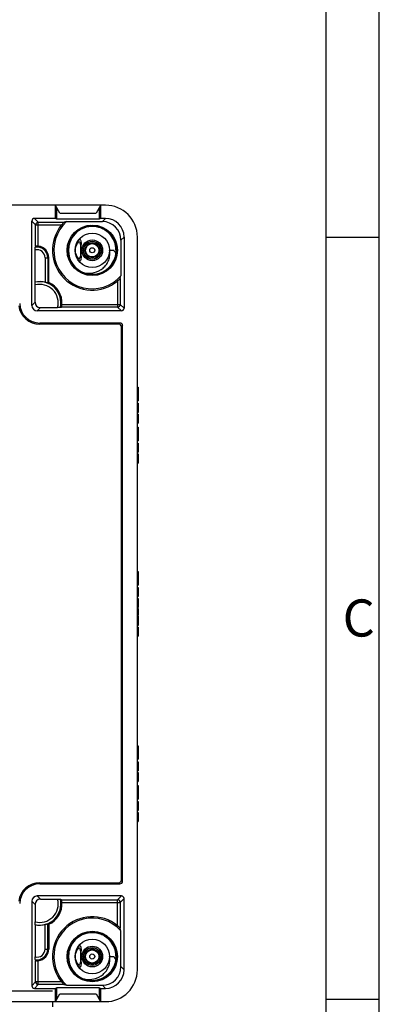
# Model space of a CAD drawing. Units: millimetres. Extents: x -3 to 844, y 0 to 594.
# Drawn here: x 807 to 841, y 363 to 456 of the extents above; entities that cross this region are included whole.
import ezdxf

# ---------------------------------------------------------------- set-up
doc = ezdxf.new("R2010")
doc.units = ezdxf.units.MM
doc.header["$LTSCALE"] = 46.255
doc.linetypes.add('CENTER', pattern=[0.6, 0.375, -0.075, 0.075, -0.075])
doc.layers.get('0').update_dxf_attribs({"linetype": 'CONTINUOUS'})
doc.layers.add('KONSTRUKTIONSELEMENTE', color=7, linetype='CONTINUOUS')
doc.styles.add('TEXTSTYLE_5', font='txt', dxfattribs={"width": 0.714286})

msp = doc.modelspace()

# ---------------------------------------------------------------- linework, layer by layer
at = {"color": 2, "linetype": 'CONTINUOUS'}
for p, q in [((841, 0), (841, 594)), ((836.00997, 435.49996), (841.00997, 435.49996)), ((836.00997, 363.74996), (841.00997, 363.74996))]:
    msp.add_line(p, q, dxfattribs=at)
at = {"color": 7, "linetype": 'CONTINUOUS'}
for p, q in [((836.01001, 5), (836.01001, 589)), ((815.19582, 438.51811), (671.19582, 438.51811)), ((810.46491, 437.26811), (810.46491, 438.49485)), ((810.8845, 437.76811), (810.46491, 438.49485)), ((810.59582, 437.20266), (810.59582, 438.26811)), ((810.8845, 437.76811), (814.30715, 437.76811)), ((814.72674, 438.49485), (814.30715, 437.76811)), ((814.59582, 438.26811), (814.59582, 437.20266)), ((814.72674, 438.49485), (814.72674, 437.26811)), ((808.24582, 429.06809), (808.24582, 437.01812)), ((810.46491, 437.26811), (808.49581, 437.26811)), ((808.85364, 436.91029), (811.28865, 436.91029)), ((810.59582, 437.20266), (810.46491, 437.26811)), ((814.59582, 437.20266), (810.59582, 437.20266)), ((811.53069, 436.97139), (814.89918, 436.97139)), ((814.72674, 437.26811), (814.59582, 437.20266)), ((815.19589, 437.26811), (814.72674, 437.26811)), ((808.60365, 434.65049), (808.60365, 436.6603)), ((813.56082, 436.48213), (813.56082, 436.60865)), ((813.81971, 436.51158), (813.80917, 436.54617)), ((814.33082, 436.51752), (814.33082, 436.48226)), ((816.64911, 435.22146), (816.64911, 431.85297)), ((816.94582, 435.51817), (816.94582, 428.8181)), ((818.19582, 366.51811), (818.19582, 435.51811)), ((808.55781, 431.26955), (808.55781, 434.2987)), ((815.57082, 434.26811), (815.96975, 434.26811)), ((809.84183, 431.23579), (809.84183, 433.56811)), ((808.55781, 431.26955), (808.55341, 431.25953)), ((816.588, 431.61093), (816.588, 429.17592)), ((808.55126, 429.37353), (808.55126, 431.00163)), ((816.69583, 428.56811), (808.74581, 428.56811)), ((809.05125, 428.87355), (810.67935, 428.87355)), ((816.33801, 428.92593), (811.05041, 428.92593)), ((816.55074, 427.42287), (808.9952, 427.42287)), ((816.44598, 427.31811), (808.9952, 427.31811)), ((816.69582, 374.96795), (816.69582, 427.06826)), ((816.80059, 374.86319), (816.80059, 427.17302)), ((818.19582, 421.36811), (818.27082, 421.36811)), ((818.19582, 421.14074), (818.27082, 421.14074)), ((818.27082, 421.36811), (818.27082, 420.31872)), ((818.19582, 420.82181), (818.27082, 420.82181)), ((818.19582, 420.63251), (818.27082, 420.63251)), ((818.19582, 420.31461), (818.27082, 420.31461)), ((818.19582, 420.08724), (818.27082, 420.08724)), ((818.27082, 420.31461), (818.27082, 420.08724)), ((818.19582, 419.86193), (818.27082, 419.86193)), ((818.27082, 419.86193), (818.27082, 419.007)), ((818.19582, 419.007), (818.27082, 419.007)), ((818.19582, 418.83827), (818.27082, 418.83827)), ((818.27082, 418.83827), (818.27082, 417.98642)), ((818.19582, 417.98642), (818.27082, 417.98642)), ((818.19582, 417.61811), (818.27082, 417.61811)), ((818.19582, 417.39074), (818.27082, 417.39074)), ((818.27082, 417.61811), (818.27082, 416.56872)), ((818.19582, 417.07181), (818.27082, 417.07181)), ((818.19582, 416.88251), (818.27082, 416.88251)), ((818.19582, 416.56461), (818.27082, 416.56461)), ((818.19582, 416.33724), (818.27082, 416.33724)), ((818.27082, 416.56461), (818.27082, 416.33724)), ((818.19582, 416.11193), (818.27082, 416.11193)), ((818.27082, 416.11193), (818.27082, 415.257)), ((818.19582, 415.257), (818.27082, 415.257)), ((818.19582, 415.08827), (818.27082, 415.08827)), ((818.27082, 415.08827), (818.27082, 414.23642)), ((818.19582, 414.23642), (818.27082, 414.23642)), ((818.19582, 404.01811), (818.27082, 404.01811)), ((818.19582, 403.79074), (818.27082, 403.79074)), ((818.19582, 403.47181), (818.27082, 403.47181)), ((818.27082, 404.01811), (818.27082, 402.96872)), ((818.19582, 403.28251), (818.27082, 403.28251)), ((818.19582, 402.96461), (818.27082, 402.96461)), ((818.19582, 402.73724), (818.27082, 402.73724)), ((818.19582, 402.51193), (818.27082, 402.51193)), ((818.27082, 402.96461), (818.27082, 402.73724)), ((818.27082, 402.51193), (818.27082, 401.657)), ((818.19582, 401.657), (818.27082, 401.657)), ((818.19582, 401.49033), (818.27082, 401.49033)), ((818.27082, 401.49033), (818.27082, 400.63436)), ((818.19582, 400.63436), (818.27082, 400.63436)), ((818.19582, 400.53971), (818.27082, 400.53971)), ((818.27082, 400.53971), (818.27082, 399.87202)), ((818.19582, 400.3751), (818.27082, 400.3751)), ((818.19582, 399.87202), (818.27082, 399.87202)), ((818.19582, 399.82881), (818.27082, 399.82881)), ((818.27082, 399.82881), (818.27082, 398.94815)), ((818.19582, 398.94815), (818.27082, 398.94815)), ((818.19582, 398.77737), (818.27082, 398.77737)), ((818.27082, 398.77737), (818.27082, 397.92243)), ((818.19582, 397.92243), (818.27082, 397.92243)), ((818.19582, 387.61811), (818.27082, 387.61811)), ((818.27082, 387.61811), (818.27082, 387.39074)), ((818.19582, 387.39074), (818.27082, 387.39074)), ((818.19582, 387.07181), (818.27082, 387.07181)), ((818.19582, 386.88251), (818.27082, 386.88251)), ((818.27082, 387.3677), (818.27082, 386.56872)), ((818.19582, 386.56461), (818.27082, 386.56461)), ((818.19582, 386.33724), (818.27082, 386.33724)), ((818.19582, 386.11193), (818.27082, 386.11193)), ((818.27082, 386.56461), (818.27082, 386.33724)), ((818.27082, 386.11193), (818.27082, 385.257)), ((818.19582, 385.257), (818.27082, 385.257)), ((818.19582, 385.08827), (818.27082, 385.08827)), ((818.27082, 385.08827), (818.27082, 384.23642)), ((818.19582, 384.23642), (818.27082, 384.23642)), ((818.19582, 383.86811), (818.27082, 383.86811)), ((818.27082, 383.86811), (818.27082, 382.81872)), ((818.19582, 383.64074), (818.27082, 383.64074)), ((818.19582, 383.32181), (818.27082, 383.32181)), ((818.19582, 383.13251), (818.27082, 383.13251)), ((818.19582, 382.81461), (818.27082, 382.81461)), ((818.19582, 382.58724), (818.27082, 382.58724)), ((818.19582, 382.36193), (818.27082, 382.36193)), ((818.27082, 382.81461), (818.27082, 382.58724)), ((818.27082, 382.36193), (818.27082, 381.507)), ((818.19582, 381.507), (818.27082, 381.507)), ((818.19582, 381.33827), (818.27082, 381.33827)), ((818.27082, 381.33827), (818.27082, 380.48642)), ((818.19582, 380.48642), (818.27082, 380.48642)), ((808.9952, 374.71811), (816.44598, 374.71811)), ((808.9952, 374.61334), (816.55074, 374.61334)), ((808.24582, 372.96813), (808.24582, 365.0181)), ((816.69583, 373.46811), (808.74581, 373.46811)), ((809.05125, 373.16267), (810.67935, 373.16267)), ((811.05041, 373.11029), (816.33801, 373.11029)), ((816.588, 372.8603), (816.588, 370.42528)), ((816.94582, 366.51804), (816.94582, 373.21812)), ((808.55126, 372.66269), (808.55126, 371.03458)), ((808.55781, 370.76666), (808.55341, 370.77668)), ((808.55781, 370.76666), (808.55781, 367.73748)), ((809.84183, 370.80042), (809.84183, 368.46811)), ((813.56082, 369.98213), (813.56082, 370.10865)), ((814.32082, 370.01811), (813.94582, 370.01811)), ((814.33082, 369.98226), (814.33082, 370.10865)), ((816.64911, 366.81475), (816.64911, 370.18324)), ((808.60365, 365.37592), (808.60365, 367.38573)), ((815.57082, 367.76811), (815.96975, 367.76811)), ((808.49581, 364.76811), (810.46491, 364.76811)), ((811.28865, 365.12593), (808.85364, 365.12593)), ((810.59582, 364.83356), (810.46491, 364.76811)), ((810.46491, 363.54136), (810.46491, 364.76811)), ((810.59582, 363.76811), (810.59582, 364.83356)), ((814.59582, 364.83356), (810.59582, 364.83356)), ((811.53069, 365.06482), (814.89918, 365.06482)), ((814.59582, 364.83356), (814.59582, 363.76811)), ((814.72674, 364.76811), (814.59582, 364.83356)), ((814.72674, 364.76811), (814.72674, 363.54136)), ((814.72674, 364.76811), (815.19589, 364.76811)), ((671.19582, 363.51811), (815.19582, 363.51811)), ((810.19582, 363.51811), (810.19582, 363.01811)), ((810.46491, 363.54136), (810.8845, 364.26811)), ((810.8845, 364.26811), (814.30715, 364.26811)), ((814.30715, 364.26811), (814.72674, 363.54136))]:
    msp.add_line(p, q, dxfattribs=at)
at = {"color": 9, "linetype": 'CONTINUOUS'}
for p, q in [((808.60365, 436.6603), (808.24582, 437.01812)), ((808.85364, 436.91029), (808.49581, 437.26811)), ((808.85364, 434.65879), (808.85364, 436.91029)), ((814.89918, 436.97139), (815.19589, 437.26811)), ((808.60365, 436.6603), (811.05592, 436.6603)), ((816.64911, 435.22146), (816.94582, 435.51817)), ((809.50015, 433.56811), (809.50015, 431.25348)), ((809.50015, 433.56811), (809.84183, 433.56811)), ((809.75011, 433.56811), (809.75011, 431.17504)), ((816.33801, 431.3782), (816.33801, 428.92593)), ((808.55126, 429.37353), (808.24582, 429.06809)), ((809.05125, 428.87355), (808.74581, 428.56811)), ((811.087, 429.17592), (816.588, 429.17592)), ((816.33801, 428.92593), (816.69583, 428.56811)), ((816.588, 429.17592), (816.94582, 428.8181)), ((808.9952, 427.42287), (808.9952, 427.31811)), ((816.55074, 427.42287), (816.44598, 427.31811)), ((816.80059, 427.17302), (816.69582, 427.06826)), ((818.19582, 418.7089), (818.27082, 418.7089)), ((818.19582, 418.41235), (818.27082, 418.41235)), ((818.19582, 418.11682), (818.27082, 418.11682)), ((818.19582, 414.9589), (818.27082, 414.9589)), ((818.19582, 414.66235), (818.27082, 414.66235)), ((818.19582, 414.36682), (818.27082, 414.36682)), ((818.19582, 401.33205), (818.27082, 401.33205)), ((818.19582, 401.05206), (818.27082, 401.05206)), ((818.19582, 400.85636), (818.27082, 400.85636)), ((818.19582, 400.72713), (818.27082, 400.72713)), ((818.19582, 400.657), (818.27082, 400.657)), ((818.19582, 399.67757), (818.27082, 399.67757)), ((818.19582, 399.40288), (818.27082, 399.40288)), ((818.19582, 399.07982), (818.27082, 399.07982)), ((818.19582, 384.9589), (818.27082, 384.9589)), ((818.19582, 384.66235), (818.27082, 384.66235)), ((818.19582, 384.36682), (818.27082, 384.36682)), ((818.19582, 381.2089), (818.27082, 381.2089)), ((818.19582, 380.91235), (818.27082, 380.91235)), ((818.19582, 380.61682), (818.27082, 380.61682)), ((808.9952, 374.61334), (808.9952, 374.71811)), ((816.55074, 374.61334), (816.44598, 374.71811)), ((816.80059, 374.86319), (816.69582, 374.96795)), ((808.24582, 372.96813), (808.55126, 372.66269)), ((808.74581, 373.46811), (809.05125, 373.16267)), ((811.087, 372.8603), (816.588, 372.8603)), ((816.69583, 373.46811), (816.33801, 373.11029)), ((816.33801, 370.65801), (816.33801, 373.11029)), ((816.94582, 373.21812), (816.588, 372.8603)), ((809.50015, 368.46811), (809.50015, 370.78274)), ((809.75011, 368.46811), (809.75011, 370.86117)), ((809.50015, 368.46811), (809.84183, 368.46811)), ((808.85364, 365.12593), (808.85364, 367.37742)), ((816.94582, 366.51804), (816.64911, 366.81475)), ((808.24582, 365.0181), (808.60365, 365.37592)), ((811.05592, 365.37592), (808.60365, 365.37592)), ((808.49581, 364.76811), (808.85364, 365.12593)), ((815.19589, 364.76811), (814.89918, 365.06482))]:
    msp.add_line(p, q, dxfattribs=at)
at = {"color": 7, "linetype": 'CONTINUOUS'}
for points in [[(812.77027, 434.97218), (812.77997, 434.95432), (812.79507, 434.92005), (812.80672, 434.88373), (812.81567, 434.84285), (812.82218, 434.79501), (812.82612, 434.74022), (812.82775, 434.67788), (812.82752, 434.60841), (812.8261, 434.53186), (812.82425, 434.44913), (812.82272, 434.36099), (812.82211, 434.27003), (812.82267, 434.17906), (812.82417, 434.0908), (812.82602, 434.00792), (812.82748, 433.93114), (812.82778, 433.86137), (812.82624, 433.79869), (812.82241, 433.74353), (812.81601, 433.69532), (812.80716, 433.65413), (812.7956, 433.61756), (812.78061, 433.58316), (812.77029, 433.56406)], [(812.77027, 368.47218), (812.77997, 368.45432), (812.79507, 368.42005), (812.80672, 368.38373), (812.81567, 368.34285), (812.82218, 368.29501), (812.82612, 368.24022), (812.82775, 368.17788), (812.82752, 368.10841), (812.8261, 368.03186), (812.82425, 367.94913), (812.82272, 367.86099), (812.82211, 367.77003), (812.82267, 367.67906), (812.82417, 367.5908), (812.82602, 367.50792), (812.82748, 367.43114), (812.82778, 367.36137), (812.82624, 367.29869), (812.82241, 367.24353), (812.81601, 367.19532), (812.80716, 367.15413), (812.7956, 367.11756), (812.78061, 367.08316), (812.77029, 367.06406)]]:
    msp.add_lwpolyline(points, dxfattribs=at)
for centre, radius in [((813.94582, 434.26811), 2.375), ((813.94582, 434.26811), 1.625), ((813.94582, 434.26811), 0.69892), ((813.94582, 434.26811), 0.6272), ((813.94582, 367.76811), 2.375), ((813.94582, 367.76811), 1.625), ((813.94582, 367.76811), 0.69892), ((813.94582, 367.76811), 0.6272)]:
    msp.add_circle(centre, radius, dxfattribs=at)
at = {"color": 9, "linetype": 'CONTINUOUS'}
for centre, radius in [((813.94582, 434.26811), 0.97548), ((813.94582, 434.26811), 0.84558), ((813.94582, 434.26811), 0.82391), ((813.94582, 434.26811), 0.23843), ((813.94582, 367.76811), 0.97548), ((813.94582, 367.76811), 0.84558), ((813.94582, 367.76811), 0.82391), ((813.94582, 367.76811), 0.23843)]:
    msp.add_circle(centre, radius, dxfattribs=at)
at = {"color": 7, "linetype": 'CONTINUOUS'}
for centre, radius, start, end in [((815.19582, 435.51811), 3, 0, 90), ((808.85358, 436.66035), 0.24994, 89.9874998, 180.0125002), ((813.94582, 434.26811), 3.625, 131.7777996, 318.2222004), ((814.7451, 423.72944), 13.62651, 103.644323, 104.6939867), ((813.94582, 434.26811), 3.75155, 140.3829233, 309.6170767), ((813.94582, 434.2681), 2.24999, 67.4537769, 167.1783677), ((813.94584, 434.26812), 2.24997, 250.1922427, 58.7456122), ((813.9443, 434.26461), 2.25381, 64.5167017, 67.452001), ((813.94638, 434.26891), 2.24903, 60.4487762, 64.5175648), ((813.94819, 434.27231), 2.24518, 58.7412719, 60.4460636), ((815.93958, 431.2345), 8.09227, 155.0308943, 155.7740956), ((808.74582, 433.56811), 1.096, 0, 84.3548264), ((813.94578, 434.2681), 2.24995, 171.0443793, 242.5622165), ((813.94661, 434.26812), 2.25076, 168.9578575, 171.0483719), ((813.94266, 434.26888), 2.24674, 168.0668811, 168.9575073), ((813.93965, 434.26952), 2.24367, 167.1785766, 168.0668843), ((811.38229, 430.52563), 5.92039, 35.8801276, 39.2077247), ((813.94936, 434.27532), 2.25801, 242.5660406, 244.2613224), ((813.94803, 434.27248), 2.25487, 244.2604004, 247.974996), ((813.94303, 434.2602), 2.24161, 247.9758608, 250.1910083), ((813.62721, 434.32098), 2.21468, 258.4392478, 258.7052031), ((808.99582, 429.31811), 2, 75.394465, 102.65073), ((813.89507, 425.0164), 7.42358, 123.0927062, 123.9417593), ((808.99582, 429.31811), 2.096, 356.1101744, 66.1948981), ((803.40716, 435.06739), 13.62651, 345.3060133, 346.355677), ((808.9952, 429.31811), 2, 187.6588641, 270), ((808.9952, 429.31811), 1.89524, 181.4716064, 270), ((805.14214, 442.08167), 14.42155, 293.6930434, 294.1849235), ((816.33807, 429.17586), 0.24994, 269.9874998, 0.0125002), ((808.9952, 372.71811), 2, 90, 172.3411359), ((808.9952, 372.71811), 1.89524, 90, 178.5283936), ((808.99582, 372.71811), 2.096, 293.8051019, 3.8898256), ((805.14214, 359.95454), 14.42155, 65.8150765, 66.3069566), ((813.94582, 367.76811), 3.75155, 50.3829233, 219.6170767), ((813.94582, 367.76811), 3.625, 41.7777996, 228.2222004), ((808.99582, 372.71811), 2, 257.34927, 284.605535), ((813.89507, 377.01981), 7.42358, 236.0582407, 236.9072938), ((813.94585, 367.76807), 2.25003, 84.1654258, 167.17772), ((813.94584, 367.76914), 2.24897, 80.1318759, 84.1624455), ((813.94505, 367.76438), 2.2538, 78.2351192, 80.1327248), ((813.94447, 367.76372), 2.25456, 67.4649752, 78.2242708), ((803.40716, 366.96883), 13.62651, 13.644323, 14.6939867), ((813.94584, 367.76812), 2.24997, 250.1922427, 58.7456122), ((813.9443, 367.76461), 2.25381, 64.5167017, 67.452001), ((813.94638, 367.76891), 2.24903, 60.4487762, 64.5175648), ((813.94819, 367.77231), 2.24518, 58.7412719, 60.4460636), ((808.74582, 368.46811), 1.096, 275.6451736, 360), ((813.94578, 367.7681), 2.24995, 171.0443793, 242.5622165), ((813.94661, 367.76812), 2.25076, 168.9578575, 171.0483719), ((813.94266, 367.76888), 2.24674, 168.0668811, 168.9575073), ((813.93965, 367.76952), 2.24367, 167.1785766, 168.0668843), ((815.93958, 370.80172), 8.09227, 204.2259044, 204.9691057), ((811.38229, 364.02563), 5.92039, 35.8801276, 39.2077247), ((815.19582, 366.51811), 3, 270, 360), ((813.94936, 367.77532), 2.25801, 242.5660406, 244.2613224), ((813.94803, 367.77248), 2.25487, 244.2604004, 247.974996), ((813.94303, 367.7602), 2.24161, 247.9758608, 250.1910083), ((813.62721, 367.82098), 2.21468, 258.4392478, 258.7052031), ((814.7451, 378.30677), 13.62651, 255.3060133, 256.355677)]:
    msp.add_arc(centre, radius, start, end, dxfattribs=at)
at = {"color": 9, "linetype": 'CONTINUOUS'}
for centre, radius, start, end in [((813.9458, 434.26814), 2.28211, 109.4342158, 159.0734553), ((813.9469, 434.26392), 2.28645, 99.7211849, 109.4250803), ((813.94567, 434.26927), 2.28103, 72.5638472, 80.2789518), ((813.94367, 434.26131), 2.28923, 65.3333358, 72.5757568), ((813.94596, 434.26831), 2.2819, 8.0159425, 65.3123094), ((813.95014, 434.26738), 2.2865, 163.9401874, 174.5342525), ((813.94712, 434.26759), 2.28354, 159.0725006, 163.9244315), ((808.74582, 433.56811), 0.75433, 0, 104.4316275), ((808.74582, 433.56811), 1.00429, 0, 100.665639), ((813.94626, 434.26793), 2.28259, 174.5386606, 180.315367), ((813.94498, 434.26811), 2.28131, 180.3202845, 184.148728), ((813.94729, 434.26823), 2.28363, 184.1473901, 188.19037), ((813.94585, 434.26813), 2.28218, 188.1931684, 241.1384517), ((813.93644, 434.2694), 2.29153, 345.9032909, 352.4531516), ((813.93809, 434.26694), 2.28989, 0.3480453, 8.022512), ((813.94313, 434.26893), 2.28484, 352.4430559, 0.299046), ((813.94581, 434.26809), 2.28213, 256.0529641, 344.6930467), ((813.95783, 434.26435), 2.26955, 344.7039428, 345.8955567), ((813.9461, 434.26875), 2.28285, 241.1404807, 246.4055037), ((813.94711, 434.27185), 2.28609, 246.4133061, 256.0440648), ((808.99582, 429.31811), 1.9912, 347.1625389, 102.8374611), ((808.99582, 429.31811), 1.74123, 345.2078724, 104.7921276), ((808.99582, 372.71811), 1.74123, 255.2078724, 14.7921276), ((808.99582, 372.71811), 1.9912, 257.1625389, 12.8374611), ((816.33798, 372.86026), 0.25002, 0.0077628, 89.9922372), ((813.94577, 367.76814), 2.29086, 105.3802171, 158.5538194), ((813.94578, 367.76909), 2.28995, 99.6778196, 105.386928), ((813.94522, 367.76565), 2.29345, 72.6090962, 80.3206175), ((813.94357, 367.76288), 2.29659, 61.0527379, 72.5906045), ((813.94585, 367.76812), 2.29091, 10.0141195, 61.0391619), ((808.74582, 368.46811), 0.75433, 255.5689108, 360), ((808.74582, 368.46811), 1.00429, 259.334361, 360), ((813.94649, 367.76801), 2.2916, 169.9801729, 173.7768739), ((813.94762, 367.76768), 2.29277, 163.4805559, 169.9769387), ((813.94682, 367.76776), 2.29198, 158.5545639, 163.476822), ((813.94384, 367.76788), 2.29292, 3.2300785, 10.0112952), ((813.94754, 367.76801), 2.29264, 173.7797641, 180.0139895), ((813.94509, 367.7681), 2.2902, 180.0161954, 180.3116542), ((813.94601, 367.76815), 2.29111, 180.3128634, 183.615529), ((813.94709, 367.76819), 2.29219, 183.6146603, 187.0917315), ((813.94576, 367.76809), 2.29086, 187.0933148, 240.0239352), ((813.94576, 367.76818), 2.29097, 253.7946387, 344.5718676), ((813.9587, 367.76417), 2.27745, 344.5826001, 345.904492), ((813.93677, 367.76935), 2.29998, 345.9123832, 352.5647939), ((813.94244, 367.76899), 2.2943, 352.5555252, 0.2892771), ((813.94543, 367.76809), 2.29132, 0.3119787, 3.2268939), ((808.85367, 365.37595), 0.25002, 180.0077628, 269.9922372), ((813.94663, 367.76944), 2.29247, 240.0219824, 246.6728203), ((813.94657, 367.77076), 2.29366, 246.6871229, 253.793208)]:
    msp.add_arc(centre, radius, start, end, dxfattribs=at)
at = {"color": 7, "linetype": 'CONTINUOUS'}
for centre, major_axis, ratio, start_param, end_param in [((808.49583, 437.0181), (0.17679, -0.17679), 0.99992385, 2.35623257, 3.92695274), ((814.89904, 435.22133), (-1.23753, -1.23753), 0.99992385, 2.35623257, 3.92695274), ((815.19576, 435.51804), (1.23753, 1.23753), 0.99992385, -0.78536009, 0.78536009), ((809.05128, 429.37357), (-0.35358, -0.35358), 0.99992385, -0.78536009, 0.78536009), ((808.74584, 429.06813), (0.35358, 0.35358), 0.99992385, 2.35623257, 3.92695274), ((816.69581, 428.81812), (0.17679, -0.17679), 0.99992385, -0.78536009, 0.78536009), ((816.55043, 427.17272), (0.17699, 0.17699), 0.99878277, -0.78478918, 0.78478918), ((816.44567, 427.06795), (-0.17699, -0.17699), 0.99878277, 2.35680348, 3.92638183), ((816.44567, 374.96826), (-0.17699, 0.17699), 0.99878277, 2.35680348, 3.92638183), ((816.55043, 374.8635), (-0.17699, 0.17699), 0.99878277, -3.92638183, -2.35680348), ((808.74584, 372.96809), (-0.35358, 0.35358), 0.99992385, -0.78536009, 0.78536009), ((809.05128, 372.66265), (0.35358, -0.35358), 0.99992385, 2.35623257, 3.92695274), ((816.69581, 373.2181), (0.17679, 0.17679), 0.99992385, -0.78536009, 0.78536009), ((814.89904, 366.81489), (-1.23753, 1.23753), 0.99992385, 2.35623257, 3.92695274), ((815.19576, 366.51817), (1.23753, -1.23753), 0.99992385, -0.78536009, 0.78536009), ((808.49583, 365.01812), (0.17679, 0.17679), 0.99992385, 2.35623257, 3.92695274)]:
    msp.add_ellipse(centre, major_axis=major_axis, ratio=ratio, start_param=start_param, end_param=end_param, dxfattribs=at)
for points, knots in [([(811.28865, 436.91029), (811.27646, 436.90709), (811.25214, 436.86887), (811.19523, 436.82209), (811.12823, 436.74438), (811.08017, 436.68959), (811.05592, 436.6603)], [0, 0, 0, 0, 0.11065261, 0.35749532, 0.66623376, 1, 1, 1, 1]), ([(813.74975, 436.62954), (813.75604, 436.62682), (813.7851, 436.60673), (813.80105, 436.57279), (813.80918, 436.54613)], [0, 0, 0, 0, 0.19738718, 1, 1, 1, 1]), ([(814.33082, 436.51755), (814.33082, 436.52775), (814.3326, 436.55768), (814.34751, 436.59441), (814.36743, 436.60109)], [0, 0, 0, 0, 0.3267918, 1, 1, 1, 1]), ([(812.70712, 435.06525), (812.68286, 435.11067), (812.66122, 435.21956), (812.70723, 435.32132), (812.74237, 435.36004)], [0, 0, 0, 0, 0.4961321, 1, 1, 1, 1]), ([(808.55781, 434.29863), (808.55781, 434.33062), (808.55854, 434.39002), (808.55665, 434.46898), (808.56184, 434.52127), (808.55704, 434.54856), (808.55995, 434.55504)], [0, 0, 0, 0, 0.37428, 0.6968107, 0.91685431, 1, 1, 1, 1]), ([(808.85364, 434.65879), (808.82203, 434.66192), (808.7643, 434.66379), (808.68366, 434.66518), (808.63936, 434.65122), (808.60647, 434.65655), (808.60365, 434.65049)], [0, 0, 0, 0, 0.37967842, 0.7022475, 0.91998243, 1, 1, 1, 1]), ([(813.19345, 432.14919), (813.49878, 432.08821), (814.14345, 432.09571), (814.8653, 432.45973), (815.28955, 432.92286), (815.51206, 433.34016), (815.6178, 433.80033), (815.60138, 434.11584), (815.57082, 434.26811)], [0, 0, 0, 0, 0.25014789, 0.49961976, 0.62500298, 0.7502167, 0.8752262, 1, 1, 1, 1]), ([(812.70712, 433.47096), (812.68299, 433.4258), (812.66146, 433.31776), (812.7062, 433.21603), (812.74114, 433.17752)], [0, 0, 0, 0, 0.49615595, 1, 1, 1, 1]), ([(808.55126, 431.00163), (808.55126, 431.03372), (808.55198, 431.09335), (808.55014, 431.17268), (808.55525, 431.22542), (808.55051, 431.25293), (808.55341, 431.25953)], [0, 0, 0, 0, 0.37317462, 0.69545611, 0.91619646, 1, 1, 1, 1]), ([(809.75011, 431.17504), (809.744, 431.17093), (809.71615, 431.19312), (809.66644, 431.20011), (809.58935, 431.23035), (809.53148, 431.24531), (809.50015, 431.25348)], [0, 0, 0, 0, 0.08434123, 0.30832753, 0.62932949, 1, 1, 1, 1]), ([(816.33801, 431.3782), (816.36731, 431.40245), (816.4221, 431.45052), (816.49981, 431.51752), (816.54659, 431.57443), (816.58481, 431.59874), (816.588, 431.61093)], [0, 0, 0, 0, 0.33377138, 0.64251627, 0.88935215, 1, 1, 1, 1]), ([(810.93725, 428.87569), (810.93065, 428.8728), (810.90313, 428.87754), (810.8504, 428.87242), (810.77107, 428.87426), (810.71143, 428.87355), (810.67935, 428.87355)], [0, 0, 0, 0, 0.08380354, 0.30454389, 0.62682538, 1, 1, 1, 1]), ([(811.05041, 428.92593), (811.05666, 428.92873), (811.0535, 428.96172), (811.071, 429.00601), (811.07817, 429.08636), (811.08484, 429.14416), (811.087, 429.17592)], [0, 0, 0, 0, 0.08122872, 0.2996955, 0.62250523, 1, 1, 1, 1]), ([(810.67935, 373.16267), (810.71143, 373.16267), (810.77106, 373.16195), (810.85039, 373.16379), (810.90313, 373.15868), (810.93065, 373.16342), (810.93725, 373.16052)], [0, 0, 0, 0, 0.37315555, 0.69542457, 0.91618104, 1, 1, 1, 1]), ([(811.087, 372.8603), (811.08484, 372.89206), (811.07817, 372.94986), (811.071, 373.0302), (811.0535, 373.07449), (811.05666, 373.10748), (811.05041, 373.11029)], [0, 0, 0, 0, 0.37749477, 0.7003045, 0.91877128, 1, 1, 1, 1]), ([(808.55341, 370.77668), (808.55051, 370.78328), (808.55525, 370.8108), (808.55014, 370.86354), (808.55198, 370.94287), (808.55126, 371.0025), (808.55126, 371.03458)], [0, 0, 0, 0, 0.08381896, 0.30457543, 0.62684445, 1, 1, 1, 1]), ([(809.50015, 370.78274), (809.53148, 370.7909), (809.58935, 370.80587), (809.66644, 370.8361), (809.71615, 370.8431), (809.744, 370.86528), (809.75011, 370.86117)], [0, 0, 0, 0, 0.37066396, 0.69169369, 0.91567164, 1, 1, 1, 1]), ([(816.588, 370.42528), (816.58481, 370.43748), (816.54659, 370.46179), (816.49981, 370.5187), (816.4221, 370.5857), (816.36731, 370.63376), (816.33801, 370.65801)], [0, 0, 0, 0, 0.11065261, 0.35749532, 0.66623376, 1, 1, 1, 1]), ([(812.70712, 368.56525), (812.68286, 368.61067), (812.66122, 368.71956), (812.70723, 368.82132), (812.74237, 368.86004)], [0, 0, 0, 0, 0.4961321, 1, 1, 1, 1]), ([(808.55995, 367.48117), (808.55704, 367.48765), (808.56184, 367.51495), (808.55665, 367.56724), (808.55854, 367.6462), (808.55781, 367.7056), (808.55781, 367.73759)], [0, 0, 0, 0, 0.08316113, 0.3032217, 0.6257396, 1, 1, 1, 1]), ([(808.60365, 367.38573), (808.60647, 367.37966), (808.63936, 367.38499), (808.68366, 367.37103), (808.7643, 367.37242), (808.82203, 367.3743), (808.85364, 367.37742)], [0, 0, 0, 0, 0.08001757, 0.2977525, 0.62032158, 1, 1, 1, 1]), ([(813.19345, 365.64919), (813.49878, 365.58821), (814.14345, 365.59571), (814.8653, 365.95973), (815.28955, 366.42286), (815.51206, 366.84016), (815.6178, 367.30033), (815.60138, 367.61584), (815.57082, 367.76811)], [0, 0, 0, 0, 0.25014789, 0.49961976, 0.62500298, 0.7502167, 0.8752262, 1, 1, 1, 1]), ([(812.70712, 366.97096), (812.68299, 366.9258), (812.66146, 366.81776), (812.7062, 366.71603), (812.74114, 366.67752)], [0, 0, 0, 0, 0.49615595, 1, 1, 1, 1]), ([(811.05592, 365.37592), (811.08017, 365.34662), (811.12824, 365.29183), (811.19523, 365.21412), (811.25214, 365.16734), (811.27646, 365.12912), (811.28865, 365.12593)], [0, 0, 0, 0, 0.33377138, 0.64251627, 0.88935215, 1, 1, 1, 1])]:
    msp.add_open_spline(points, degree=3, knots=knots, dxfattribs=at)
at = {"color": 9, "linetype": 'CONTINUOUS'}
for points, knots in [([(812.70712, 433.47096), (812.63673, 433.52287), (812.4373, 433.75172), (812.29577, 434.26813), (812.43732, 434.78451), (812.63673, 435.01335), (812.70712, 435.06525)], [0, 0, 0, 0, 0.14717874, 0.50001951, 0.8528296, 1, 1, 1, 1]), ([(812.74113, 435.35867), (812.76485, 435.33124), (812.79405, 435.29183), (812.81767, 435.2492), (812.82332, 435.23811)], [0, 0, 0, 0, 0.74451823, 1, 1, 1, 1]), ([(812.82332, 435.23811), (812.85025, 435.18532), (812.88951, 435.05546), (812.88926, 434.82993), (812.86454, 434.56412), (812.85088, 434.26809), (812.86454, 433.97206), (812.88926, 433.70628), (812.88951, 433.48076), (812.85025, 433.3509), (812.82332, 433.2981)], [0, 0, 0, 0, 0.09075216, 0.20358163, 0.34317683, 0.50002079, 0.65683346, 0.7964147, 0.90924476, 1, 1, 1, 1]), ([(812.82332, 433.2981), (812.81767, 433.28702), (812.79404, 433.24439), (812.76487, 433.20495), (812.74114, 433.17752)], [0, 0, 0, 0, 0.25546668, 1, 1, 1, 1]), ([(812.70712, 366.97096), (812.63673, 367.02287), (812.4373, 367.25172), (812.29577, 367.76813), (812.43732, 368.28451), (812.63673, 368.51335), (812.70712, 368.56525)], [0, 0, 0, 0, 0.14717874, 0.50001951, 0.8528296, 1, 1, 1, 1]), ([(812.74113, 368.85867), (812.76485, 368.83124), (812.79405, 368.79183), (812.81767, 368.7492), (812.82332, 368.73811)], [0, 0, 0, 0, 0.74451823, 1, 1, 1, 1]), ([(812.82332, 368.73811), (812.85025, 368.68532), (812.88951, 368.55546), (812.88926, 368.32993), (812.86454, 368.06412), (812.85088, 367.76809), (812.86454, 367.47206), (812.88926, 367.20628), (812.88951, 366.98076), (812.85025, 366.8509), (812.82332, 366.7981)], [0, 0, 0, 0, 0.09075216, 0.20358163, 0.34317683, 0.50002079, 0.65683346, 0.7964147, 0.90924476, 1, 1, 1, 1]), ([(812.82332, 366.7981), (812.81767, 366.78702), (812.79404, 366.74439), (812.76487, 366.70495), (812.74114, 366.67752)], [0, 0, 0, 0, 0.25546668, 1, 1, 1, 1])]:
    msp.add_open_spline(points, degree=3, knots=knots, dxfattribs=at)
for points in [[(812.70712, 435.06525), (812.73032, 435.03549), (812.75177, 435.00423), (812.77063, 434.97155)], [(812.77063, 433.56466), (812.75177, 433.53199), (812.73032, 433.50072), (812.70712, 433.47096)], [(812.70712, 368.56525), (812.73032, 368.53549), (812.75177, 368.50423), (812.77063, 368.47155)], [(812.77063, 367.06466), (812.75177, 367.03199), (812.73032, 367.00072), (812.70712, 366.97096)]]:
    msp.add_open_spline(points, degree=3, dxfattribs=at)
at = {"layer": 'KONSTRUKTIONSELEMENTE', "color": 2, "linetype": 'CENTER'}
msp.add_line((810.19582, 364.51811), (676.19582, 364.51811), dxfattribs=at)

# ---------------------------------------------------------------- texts
at = {"color": 5, "linetype": 'CONTINUOUS', "insert": (837.54995, 401.39313), "char_height": 3.493164, "width": 4.366455, "attachment_point": 1, "line_spacing_factor": 0.9, "style": 'TEXTSTYLE_5'}
msp.add_mtext('\\Q0.000018724;C', dxfattribs=at)

doc.saveas('drawing.dxf')
